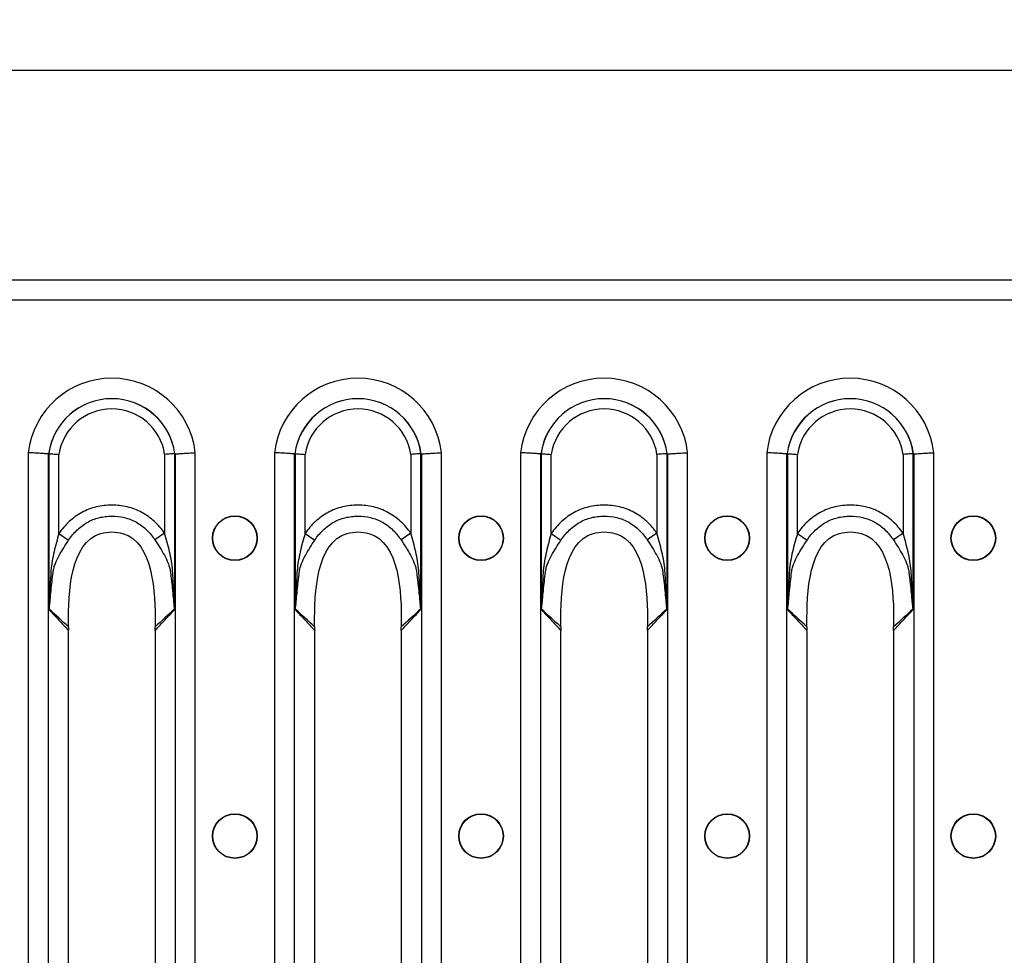
# Model space of a CAD drawing. Units: millimetres. Extents: x 15 to 2503, y -9 to 1426.
# Drawn here: x 1288 to 1379, y 1198 to 1285 of the extents above; entities that cross this region are included whole.
import ezdxf

# ---------------------------------------------------------------- set-up
doc = ezdxf.new("R2010")
doc.units = ezdxf.units.MM
doc.header["$PDSIZE"] = -1
doc.linetypes.add('SLD-Сплошная', pattern=[0])
doc.layers.add('FORMAT', color=7, linetype='Continuous')
doc.styles.add('SLDTEXTSTYLE0', font='TXT', dxfattribs={"width": 0.7})
doc.dimstyles.new('SLDDIMSTYLE0', dxfattribs={"dimtxt": 3.704167, "dimasz": 3.302, "dimexe": 0, "dimexo": 0.0625, "dimgap": 0.926042, "dimtad": 1, "dimdec": 1, "dimlfac": 5, "dimrnd": 1e-09, "dimzin": 12, "dimdsep": 46, "dimtxsty": 'SLDTEXTSTYLE0', "dimsah": 1, "dimcen": 0.09, "dimadec": 0, "dimazin": 3, "dimtfac": 1, "dimtdec": 1, "dimtmove": 0, "dimatfit": 0, "dimfxl": 1, "dimfrac": 2, "dimtolj": 1, "dimtzin": 12, "dimarcsym": 0})

# ---------------------------------------------------------------- blocks, each defined once
blk = doc.blocks.new('*D27')
at = {"layer": 'Defpoints', "color": 0, "transparency": 16777216}
for p in [(966.876, 1279.909), (966.876, 1199.745), (1466.716, 1199.745)]:
    blk.add_point(p, dxfattribs=at)
at = {"layer": 'FORMAT', "color": 0, "lineweight": -2, "transparency": 16777216}
for p, q in [((966.876, 1199.808), (966.876, 1279.909)), ((1463.414, 1279.909), (970.178, 1279.909)), ((1466.716, 1199.808), (1466.716, 1279.909))]:
    blk.add_line(p, q, dxfattribs=at)
at = {"layer": 'FORMAT', "color": 0, "transparency": 16777216}
for points in [[(970.178, 1280.459), (970.178, 1279.358), (966.876, 1279.909)], [(1463.414, 1280.459), (1463.414, 1279.358), (1466.716, 1279.909)]]:
    blk.add_solid(points, dxfattribs=at)
at = {"layer": 'FORMAT', "color": 0, "transparency": 16777216, "insert": (1209.315, 1284.539), "char_height": 3.7042, "attachment_point": 2, "style": 'SLDTEXTSTYLE0'}
blk.add_mtext('\\A1;2499.2', dxfattribs=at)

msp = doc.modelspace()

# ---------------------------------------------------------------- linework, layer by layer
at = {"color": 7, "linetype": 'SLD-Сплошная'}
for p, q in [((1715.796, 1260.555), (717.796, 1260.555)), ((717.796, 1258.745), (1715.796, 1258.745)), ((1288.607, 1244.637), (1288.607, 1140.854)), ((1290.462, 1140.968), (1290.462, 1244.523)), ((1290.512, 1244.542), (1290.512, 1230.158)), ((1291.439, 1237.188), (1291.439, 1244.476)), ((1301.194, 1244.476), (1301.194, 1237.199)), ((1302.121, 1230.158), (1302.121, 1244.542)), ((1302.171, 1244.523), (1302.171, 1140.968)), ((1304.025, 1140.854), (1304.025, 1244.637)), ((1311.327, 1244.637), (1311.327, 1140.854)), ((1313.182, 1140.968), (1313.182, 1244.523)), ((1313.232, 1244.542), (1313.232, 1230.158)), ((1314.159, 1237.188), (1314.159, 1244.476)), ((1323.914, 1244.476), (1323.914, 1237.199)), ((1324.841, 1230.158), (1324.841, 1244.542)), ((1324.891, 1244.523), (1324.891, 1140.968)), ((1326.745, 1140.854), (1326.745, 1244.637)), ((1334.047, 1244.637), (1334.047, 1140.854)), ((1335.902, 1140.968), (1335.902, 1244.523)), ((1335.952, 1244.542), (1335.952, 1230.158)), ((1336.879, 1237.188), (1336.879, 1244.476)), ((1346.634, 1244.476), (1346.634, 1237.199)), ((1347.561, 1230.158), (1347.561, 1244.542)), ((1347.611, 1244.523), (1347.611, 1140.968)), ((1349.465, 1140.854), (1349.465, 1244.637)), ((1356.767, 1244.637), (1356.767, 1140.854)), ((1358.622, 1140.968), (1358.622, 1244.523)), ((1358.672, 1244.542), (1358.672, 1230.158)), ((1359.599, 1237.188), (1359.599, 1244.476)), ((1369.354, 1244.476), (1369.354, 1237.199)), ((1370.281, 1230.158), (1370.281, 1244.542)), ((1370.331, 1244.523), (1370.331, 1140.968)), ((1372.185, 1140.854), (1372.185, 1244.637)), ((1291.439, 1237.188), (1292.331, 1236.564)), ((1301.194, 1237.199), (1300.301, 1236.576)), ((1314.159, 1237.188), (1315.051, 1236.564)), ((1323.914, 1237.199), (1323.021, 1236.576)), ((1336.879, 1237.188), (1337.771, 1236.564)), ((1346.634, 1237.199), (1345.741, 1236.576)), ((1359.599, 1237.188), (1360.491, 1236.564)), ((1369.354, 1237.199), (1368.461, 1236.576)), ((1292.324, 1157.533), (1292.324, 1227.957)), ((1300.309, 1227.957), (1300.309, 1157.533)), ((1315.044, 1157.533), (1315.044, 1227.957)), ((1323.029, 1227.957), (1323.029, 1157.533)), ((1337.764, 1157.533), (1337.764, 1227.957)), ((1345.749, 1227.957), (1345.749, 1157.533)), ((1360.484, 1157.533), (1360.484, 1227.957)), ((1368.469, 1227.957), (1368.469, 1157.533))]:
    msp.add_line(p, q, dxfattribs=at)
for centre, radius in [((1307.676, 1236.745), 2.063), ((1307.676, 1236.745), 2.033), ((1330.396, 1236.745), 2.063), ((1330.396, 1236.745), 2.033), ((1353.116, 1236.745), 2.063), ((1353.116, 1236.745), 2.033), ((1375.836, 1236.745), 2.063), ((1375.836, 1236.745), 2.033), ((1307.676, 1209.245), 2.063), ((1307.676, 1209.245), 2.033), ((1330.396, 1209.245), 2.063), ((1330.396, 1209.245), 2.033), ((1353.116, 1209.245), 2.063), ((1353.116, 1209.245), 2.033), ((1375.836, 1209.245), 2.063), ((1375.836, 1209.245), 2.033)]:
    msp.add_circle(centre, radius, dxfattribs=at)
for centre, radius, start, end in [((1296.316, 1243.745), 7.76, 6.59794, 173.40206), ((1319.036, 1243.745), 7.76, 6.59794, 173.40206), ((1341.756, 1243.745), 7.76, 6.59794, 173.40206), ((1364.476, 1243.745), 7.76, 6.59794, 173.40206), ((1296.316, 1243.745), 5.881, 7.67699, 172.32301), ((1296.316, 1243.745), 5.872, 7.75902, 172.24098), ((1319.036, 1243.745), 5.881, 7.67699, 172.32301), ((1319.036, 1243.745), 5.872, 7.75902, 172.24098), ((1341.756, 1243.745), 5.881, 7.67699, 172.32301), ((1341.756, 1243.745), 5.872, 7.75902, 172.24098), ((1364.476, 1243.745), 5.881, 7.67699, 172.32301), ((1364.476, 1243.745), 5.872, 7.75902, 172.24098), ((1296.316, 1243.745), 4.932, 8.51891, 171.48109), ((1319.036, 1243.745), 4.932, 8.51891, 171.48109), ((1341.756, 1243.745), 4.932, 8.51891, 171.48109), ((1364.476, 1243.745), 4.932, 8.51891, 171.48109), ((1289.778, 1229.868), 0.825, 24.18329, 25.73449), ((1302.855, 1229.868), 0.825, 154.2651, 155.81689), ((1312.498, 1229.868), 0.825, 24.18329, 25.73449), ((1325.575, 1229.868), 0.825, 154.2651, 155.81689), ((1335.218, 1229.868), 0.825, 24.18329, 25.73449), ((1348.295, 1229.868), 0.825, 154.2651, 155.81689), ((1357.938, 1229.868), 0.825, 24.18329, 25.73449), ((1371.015, 1229.868), 0.825, 154.2651, 155.81689)]:
    msp.add_arc(centre, radius, start, end, dxfattribs=at)
for centre, major_axis, ratio, start_param, end_param in [((1293.302, 1243.745), (3.346, 0), 0.434114, 2.564304, 2.570096), ((1299.331, 1243.745), (3.346, 0), 0.434114, 0.571497, 0.577289), ((1316.022, 1243.745), (3.346, 0), 0.434114, 2.564304, 2.570096), ((1322.051, 1243.745), (3.346, 0), 0.434114, 0.571497, 0.577289), ((1338.742, 1243.745), (3.346, 0), 0.434114, 2.564304, 2.570096), ((1344.771, 1243.745), (3.346, 0), 0.434114, 0.571497, 0.577289), ((1361.462, 1243.745), (3.346, 0), 0.434114, 2.564304, 2.570096), ((1367.491, 1243.745), (3.346, 0), 0.434114, 0.571497, 0.577289), ((1290.708, 1227.957), (0, 4), 0.404026, 4.712389, 4.776383), ((1301.925, 1227.957), (0, 4), 0.404026, 1.506799, 1.570796), ((1313.428, 1227.957), (0, 4), 0.404026, 4.712389, 4.776383), ((1324.645, 1227.957), (0, 4), 0.404026, 1.506799, 1.570796), ((1336.148, 1227.957), (0, 4), 0.404026, 4.712389, 4.776383), ((1347.365, 1227.957), (0, 4), 0.404026, 1.506799, 1.570796), ((1358.868, 1227.957), (0, 4), 0.404026, 4.712389, 4.776383), ((1370.085, 1227.957), (0, 4), 0.404026, 1.506799, 1.570796)]:
    msp.add_ellipse(centre, major_axis=major_axis, ratio=ratio, start_param=start_param, end_param=end_param, dxfattribs=at)
for points, knots in [([(1290.462, 1244.523), (1290.387, 1244.528), (1290.287, 1244.534), (1290.037, 1244.55), (1289.89, 1244.56), (1289.563, 1244.58), (1289.382, 1244.591), (1289.006, 1244.614), (1288.804, 1244.626), (1288.607, 1244.637)], [0, 0, 0, 0, 0.25, 0.25, 0.5, 0.5, 0.75, 0.75, 1, 1, 1, 1]), ([(1290.512, 1244.542), (1290.587, 1244.537), (1290.716, 1244.528), (1290.961, 1244.511), (1291.052, 1244.504), (1291.24, 1244.491), (1291.341, 1244.483), (1291.439, 1244.476)], [0, 0, 0, 0, 0.5, 0.5, 0.75, 0.75, 1, 1, 1, 1]), ([(1302.121, 1244.542), (1302.046, 1244.537), (1301.917, 1244.528), (1301.672, 1244.511), (1301.581, 1244.504), (1301.393, 1244.491), (1301.292, 1244.483), (1301.194, 1244.476)], [0, 0, 0, 0, 0.5, 0.5, 0.75, 0.75, 1, 1, 1, 1]), ([(1302.171, 1244.523), (1302.246, 1244.528), (1302.346, 1244.534), (1302.596, 1244.55), (1302.742, 1244.56), (1303.07, 1244.58), (1303.251, 1244.591), (1303.627, 1244.614), (1303.829, 1244.626), (1304.025, 1244.637)], [0, 0, 0, 0, 0.25, 0.25, 0.5, 0.5, 0.75, 0.75, 1, 1, 1, 1]), ([(1313.182, 1244.523), (1313.107, 1244.528), (1313.007, 1244.534), (1312.757, 1244.55), (1312.61, 1244.56), (1312.283, 1244.58), (1312.102, 1244.591), (1311.726, 1244.614), (1311.524, 1244.626), (1311.327, 1244.637)], [0, 0, 0, 0, 0.25, 0.25, 0.5, 0.5, 0.75, 0.75, 1, 1, 1, 1]), ([(1313.232, 1244.542), (1313.307, 1244.537), (1313.436, 1244.528), (1313.681, 1244.511), (1313.772, 1244.504), (1313.96, 1244.491), (1314.061, 1244.483), (1314.159, 1244.476)], [0, 0, 0, 0, 0.5, 0.5, 0.75, 0.75, 1, 1, 1, 1]), ([(1324.841, 1244.542), (1324.766, 1244.537), (1324.637, 1244.528), (1324.392, 1244.511), (1324.301, 1244.504), (1324.113, 1244.491), (1324.012, 1244.483), (1323.914, 1244.476)], [0, 0, 0, 0, 0.5, 0.5, 0.75, 0.75, 1, 1, 1, 1]), ([(1324.891, 1244.523), (1324.966, 1244.528), (1325.066, 1244.534), (1325.316, 1244.55), (1325.462, 1244.56), (1325.79, 1244.58), (1325.971, 1244.591), (1326.347, 1244.614), (1326.549, 1244.626), (1326.745, 1244.637)], [0, 0, 0, 0, 0.25, 0.25, 0.5, 0.5, 0.75, 0.75, 1, 1, 1, 1]), ([(1335.902, 1244.523), (1335.827, 1244.528), (1335.727, 1244.534), (1335.477, 1244.55), (1335.33, 1244.56), (1335.003, 1244.58), (1334.822, 1244.591), (1334.446, 1244.614), (1334.244, 1244.626), (1334.047, 1244.637)], [0, 0, 0, 0, 0.25, 0.25, 0.5, 0.5, 0.75, 0.75, 1, 1, 1, 1]), ([(1335.952, 1244.542), (1336.027, 1244.537), (1336.156, 1244.528), (1336.401, 1244.511), (1336.492, 1244.504), (1336.68, 1244.491), (1336.781, 1244.483), (1336.879, 1244.476)], [0, 0, 0, 0, 0.5, 0.5, 0.75, 0.75, 1, 1, 1, 1]), ([(1347.561, 1244.542), (1347.486, 1244.537), (1347.357, 1244.528), (1347.112, 1244.511), (1347.021, 1244.504), (1346.833, 1244.491), (1346.732, 1244.483), (1346.634, 1244.476)], [0, 0, 0, 0, 0.5, 0.5, 0.75, 0.75, 1, 1, 1, 1]), ([(1347.611, 1244.523), (1347.686, 1244.528), (1347.786, 1244.534), (1348.036, 1244.55), (1348.182, 1244.56), (1348.51, 1244.58), (1348.691, 1244.591), (1349.067, 1244.614), (1349.269, 1244.626), (1349.465, 1244.637)], [0, 0, 0, 0, 0.25, 0.25, 0.5, 0.5, 0.75, 0.75, 1, 1, 1, 1]), ([(1358.622, 1244.523), (1358.547, 1244.528), (1358.447, 1244.534), (1358.197, 1244.55), (1358.05, 1244.56), (1357.723, 1244.58), (1357.542, 1244.591), (1357.166, 1244.614), (1356.964, 1244.626), (1356.767, 1244.637)], [0, 0, 0, 0, 0.25, 0.25, 0.5, 0.5, 0.75, 0.75, 1, 1, 1, 1]), ([(1358.672, 1244.542), (1358.747, 1244.537), (1358.876, 1244.528), (1359.121, 1244.511), (1359.212, 1244.504), (1359.4, 1244.491), (1359.501, 1244.483), (1359.599, 1244.476)], [0, 0, 0, 0, 0.5, 0.5, 0.75, 0.75, 1, 1, 1, 1]), ([(1370.281, 1244.542), (1370.206, 1244.537), (1370.077, 1244.528), (1369.832, 1244.511), (1369.741, 1244.504), (1369.553, 1244.491), (1369.452, 1244.483), (1369.354, 1244.476)], [0, 0, 0, 0, 0.5, 0.5, 0.75, 0.75, 1, 1, 1, 1]), ([(1370.331, 1244.523), (1370.406, 1244.528), (1370.506, 1244.534), (1370.756, 1244.55), (1370.902, 1244.56), (1371.23, 1244.58), (1371.411, 1244.591), (1371.787, 1244.614), (1371.989, 1244.626), (1372.185, 1244.637)], [0, 0, 0, 0, 0.25, 0.25, 0.5, 0.5, 0.75, 0.75, 1, 1, 1, 1]), ([(1301.194, 1237.199), (1300.917, 1237.596), (1300.604, 1237.959), (1300.075, 1238.446), (1299.887, 1238.6), (1299.496, 1238.88), (1299.294, 1239.007), (1298.875, 1239.233), (1298.659, 1239.331), (1298.212, 1239.501), (1297.981, 1239.572), (1297.276, 1239.739), (1296.8, 1239.79), (1296.078, 1239.79), (1295.836, 1239.777), (1295.36, 1239.722), (1295.125, 1239.681), (1294.661, 1239.57), (1294.433, 1239.5), (1293.982, 1239.328), (1293.761, 1239.227), (1293.131, 1238.884), (1292.743, 1238.603), (1292.031, 1237.948), (1291.716, 1237.584), (1291.439, 1237.188)], [0, 0, 0, 0, 0.125, 0.125, 0.1875, 0.1875, 0.25, 0.25, 0.3125, 0.3125, 0.375, 0.375, 0.5, 0.5, 0.5625, 0.5625, 0.625, 0.625, 0.6875, 0.6875, 0.75, 0.75, 0.875, 0.875, 1, 1, 1, 1]), ([(1323.914, 1237.199), (1323.637, 1237.596), (1323.324, 1237.959), (1322.795, 1238.446), (1322.607, 1238.6), (1322.216, 1238.88), (1322.014, 1239.007), (1321.595, 1239.233), (1321.379, 1239.331), (1320.932, 1239.501), (1320.701, 1239.572), (1319.996, 1239.739), (1319.52, 1239.79), (1318.798, 1239.79), (1318.556, 1239.777), (1318.08, 1239.722), (1317.845, 1239.681), (1317.381, 1239.57), (1317.153, 1239.5), (1316.702, 1239.328), (1316.481, 1239.227), (1315.851, 1238.884), (1315.463, 1238.603), (1314.751, 1237.948), (1314.436, 1237.584), (1314.159, 1237.188)], [0, 0, 0, 0, 0.125, 0.125, 0.1875, 0.1875, 0.25, 0.25, 0.3125, 0.3125, 0.375, 0.375, 0.5, 0.5, 0.5625, 0.5625, 0.625, 0.625, 0.6875, 0.6875, 0.75, 0.75, 0.875, 0.875, 1, 1, 1, 1]), ([(1346.634, 1237.199), (1346.357, 1237.596), (1346.044, 1237.959), (1345.515, 1238.446), (1345.327, 1238.6), (1344.936, 1238.88), (1344.734, 1239.007), (1344.315, 1239.233), (1344.099, 1239.331), (1343.652, 1239.501), (1343.421, 1239.572), (1342.716, 1239.739), (1342.24, 1239.79), (1341.518, 1239.79), (1341.276, 1239.777), (1340.8, 1239.722), (1340.565, 1239.681), (1340.101, 1239.57), (1339.873, 1239.5), (1339.422, 1239.328), (1339.201, 1239.227), (1338.571, 1238.884), (1338.183, 1238.603), (1337.471, 1237.948), (1337.156, 1237.584), (1336.879, 1237.188)], [0, 0, 0, 0, 0.125, 0.125, 0.1875, 0.1875, 0.25, 0.25, 0.3125, 0.3125, 0.375, 0.375, 0.5, 0.5, 0.5625, 0.5625, 0.625, 0.625, 0.6875, 0.6875, 0.75, 0.75, 0.875, 0.875, 1, 1, 1, 1]), ([(1369.354, 1237.199), (1369.077, 1237.596), (1368.764, 1237.959), (1368.235, 1238.446), (1368.047, 1238.6), (1367.656, 1238.88), (1367.454, 1239.007), (1367.035, 1239.233), (1366.819, 1239.331), (1366.372, 1239.501), (1366.141, 1239.572), (1365.436, 1239.739), (1364.96, 1239.79), (1364.238, 1239.79), (1363.996, 1239.777), (1363.52, 1239.722), (1363.285, 1239.681), (1362.821, 1239.57), (1362.593, 1239.5), (1362.142, 1239.328), (1361.921, 1239.227), (1361.291, 1238.884), (1360.903, 1238.603), (1360.191, 1237.948), (1359.876, 1237.584), (1359.599, 1237.188)], [0, 0, 0, 0, 0.125, 0.125, 0.1875, 0.1875, 0.25, 0.25, 0.3125, 0.3125, 0.375, 0.375, 0.5, 0.5, 0.5625, 0.5625, 0.625, 0.625, 0.6875, 0.6875, 0.75, 0.75, 0.875, 0.875, 1, 1, 1, 1]), ([(1292.331, 1236.564), (1292.551, 1236.896), (1292.803, 1237.203), (1293.377, 1237.757), (1293.692, 1237.996), (1294.205, 1238.291), (1294.385, 1238.379), (1294.755, 1238.527), (1294.943, 1238.587), (1295.324, 1238.683), (1295.517, 1238.719), (1295.909, 1238.766), (1296.109, 1238.778), (1296.705, 1238.779), (1297.097, 1238.737), (1297.677, 1238.596), (1297.869, 1238.536), (1298.239, 1238.391), (1298.419, 1238.305), (1298.941, 1238.01), (1299.261, 1237.766), (1299.831, 1237.215), (1300.081, 1236.91), (1300.301, 1236.576)], [0, 0, 0, 0, 0.125, 0.125, 0.25, 0.25, 0.3125, 0.3125, 0.375, 0.375, 0.4375, 0.4375, 0.5, 0.5, 0.625, 0.625, 0.6875, 0.6875, 0.75, 0.75, 0.875, 0.875, 1, 1, 1, 1]), ([(1315.051, 1236.564), (1315.271, 1236.896), (1315.523, 1237.203), (1316.097, 1237.757), (1316.412, 1237.996), (1316.925, 1238.291), (1317.105, 1238.379), (1317.475, 1238.527), (1317.663, 1238.587), (1318.044, 1238.683), (1318.237, 1238.719), (1318.629, 1238.766), (1318.829, 1238.778), (1319.425, 1238.779), (1319.817, 1238.737), (1320.397, 1238.596), (1320.589, 1238.536), (1320.959, 1238.391), (1321.139, 1238.305), (1321.661, 1238.01), (1321.981, 1237.766), (1322.551, 1237.215), (1322.801, 1236.91), (1323.021, 1236.576)], [0, 0, 0, 0, 0.125, 0.125, 0.25, 0.25, 0.3125, 0.3125, 0.375, 0.375, 0.4375, 0.4375, 0.5, 0.5, 0.625, 0.625, 0.6875, 0.6875, 0.75, 0.75, 0.875, 0.875, 1, 1, 1, 1]), ([(1337.771, 1236.564), (1337.991, 1236.896), (1338.243, 1237.203), (1338.817, 1237.757), (1339.132, 1237.996), (1339.645, 1238.291), (1339.825, 1238.379), (1340.195, 1238.527), (1340.383, 1238.587), (1340.764, 1238.683), (1340.957, 1238.719), (1341.349, 1238.766), (1341.549, 1238.778), (1342.145, 1238.779), (1342.537, 1238.737), (1343.117, 1238.596), (1343.309, 1238.536), (1343.679, 1238.391), (1343.859, 1238.305), (1344.381, 1238.01), (1344.701, 1237.766), (1345.271, 1237.215), (1345.521, 1236.91), (1345.741, 1236.576)], [0, 0, 0, 0, 0.125, 0.125, 0.25, 0.25, 0.3125, 0.3125, 0.375, 0.375, 0.4375, 0.4375, 0.5, 0.5, 0.625, 0.625, 0.6875, 0.6875, 0.75, 0.75, 0.875, 0.875, 1, 1, 1, 1]), ([(1360.491, 1236.564), (1360.711, 1236.896), (1360.963, 1237.203), (1361.537, 1237.757), (1361.852, 1237.996), (1362.365, 1238.291), (1362.545, 1238.379), (1362.915, 1238.527), (1363.103, 1238.587), (1363.484, 1238.683), (1363.677, 1238.719), (1364.069, 1238.766), (1364.269, 1238.778), (1364.865, 1238.779), (1365.257, 1238.737), (1365.837, 1238.596), (1366.029, 1238.536), (1366.399, 1238.391), (1366.579, 1238.305), (1367.101, 1238.01), (1367.421, 1237.766), (1367.991, 1237.215), (1368.241, 1236.91), (1368.461, 1236.576)], [0, 0, 0, 0, 0.125, 0.125, 0.25, 0.25, 0.3125, 0.3125, 0.375, 0.375, 0.4375, 0.4375, 0.5, 0.5, 0.625, 0.625, 0.6875, 0.6875, 0.75, 0.75, 0.875, 0.875, 1, 1, 1, 1]), ([(1291.439, 1237.188), (1291.273, 1236.62), (1291.117, 1236.053), (1290.92, 1235.196), (1290.86, 1234.909), (1290.761, 1234.333), (1290.723, 1234.044), (1290.682, 1233.457), (1290.666, 1233.163), (1290.634, 1232.575), (1290.619, 1232.281), (1290.592, 1231.693), (1290.58, 1231.399), (1290.561, 1230.958), (1290.555, 1230.811), (1290.545, 1230.591), (1290.541, 1230.518), (1290.535, 1230.408), (1290.533, 1230.371), (1290.528, 1230.298), (1290.526, 1230.262), (1290.521, 1230.226)], [0, 0, 0, 0, 0.25, 0.25, 0.375, 0.375, 0.5, 0.5, 0.625, 0.625, 0.75, 0.75, 0.875, 0.875, 0.9375, 0.9375, 0.96875, 0.96875, 0.984375, 0.984375, 1, 1, 1, 1]), ([(1292.319, 1228.789), (1292.29, 1231.741), (1292.515, 1237.363), (1300.118, 1237.363), (1300.343, 1231.741), (1300.314, 1228.789)], [0.0206402, 0.0206402, 0.0206402, 0.0206402, 0.4525798, 0.5474202, 0.9793598, 0.9793598, 0.9793598, 0.9793598]), ([(1302.112, 1230.226), (1302.107, 1230.261), (1302.105, 1230.298), (1302.1, 1230.37), (1302.098, 1230.407), (1302.092, 1230.517), (1302.088, 1230.59), (1302.078, 1230.81), (1302.072, 1230.957), (1302.053, 1231.398), (1302.041, 1231.692), (1302.013, 1232.28), (1301.998, 1232.574), (1301.965, 1233.161), (1301.948, 1233.455), (1301.907, 1234.042), (1301.87, 1234.332), (1301.772, 1234.912), (1301.712, 1235.2), (1301.515, 1236.06), (1301.36, 1236.629), (1301.194, 1237.199)], [0, 0, 0, 0, 0.015625, 0.015625, 0.03125, 0.03125, 0.0625, 0.0625, 0.125, 0.125, 0.25, 0.25, 0.375, 0.375, 0.5, 0.5, 0.625, 0.625, 0.75, 0.75, 1, 1, 1, 1]), ([(1314.159, 1237.188), (1313.993, 1236.62), (1313.837, 1236.053), (1313.64, 1235.196), (1313.58, 1234.909), (1313.481, 1234.333), (1313.443, 1234.044), (1313.402, 1233.457), (1313.386, 1233.163), (1313.354, 1232.575), (1313.339, 1232.281), (1313.312, 1231.693), (1313.3, 1231.399), (1313.281, 1230.958), (1313.275, 1230.811), (1313.265, 1230.591), (1313.261, 1230.518), (1313.255, 1230.408), (1313.253, 1230.371), (1313.248, 1230.298), (1313.246, 1230.262), (1313.241, 1230.226)], [0, 0, 0, 0, 0.25, 0.25, 0.375, 0.375, 0.5, 0.5, 0.625, 0.625, 0.75, 0.75, 0.875, 0.875, 0.9375, 0.9375, 0.96875, 0.96875, 0.984375, 0.984375, 1, 1, 1, 1]), ([(1315.039, 1228.789), (1315.01, 1231.741), (1315.235, 1237.363), (1322.838, 1237.363), (1323.063, 1231.741), (1323.034, 1228.789)], [0.0206402, 0.0206402, 0.0206402, 0.0206402, 0.4525798, 0.5474202, 0.9793598, 0.9793598, 0.9793598, 0.9793598]), ([(1324.832, 1230.226), (1324.827, 1230.261), (1324.825, 1230.298), (1324.82, 1230.37), (1324.818, 1230.407), (1324.812, 1230.517), (1324.808, 1230.59), (1324.798, 1230.81), (1324.792, 1230.957), (1324.773, 1231.398), (1324.761, 1231.692), (1324.733, 1232.28), (1324.718, 1232.574), (1324.685, 1233.161), (1324.668, 1233.455), (1324.627, 1234.042), (1324.59, 1234.332), (1324.492, 1234.912), (1324.432, 1235.2), (1324.235, 1236.06), (1324.08, 1236.629), (1323.914, 1237.199)], [0, 0, 0, 0, 0.015625, 0.015625, 0.03125, 0.03125, 0.0625, 0.0625, 0.125, 0.125, 0.25, 0.25, 0.375, 0.375, 0.5, 0.5, 0.625, 0.625, 0.75, 0.75, 1, 1, 1, 1]), ([(1336.879, 1237.188), (1336.713, 1236.62), (1336.557, 1236.053), (1336.36, 1235.196), (1336.3, 1234.909), (1336.201, 1234.333), (1336.163, 1234.044), (1336.122, 1233.457), (1336.106, 1233.163), (1336.074, 1232.575), (1336.059, 1232.281), (1336.032, 1231.693), (1336.02, 1231.399), (1336.001, 1230.958), (1335.995, 1230.811), (1335.985, 1230.591), (1335.981, 1230.518), (1335.975, 1230.408), (1335.973, 1230.371), (1335.968, 1230.298), (1335.966, 1230.262), (1335.961, 1230.226)], [0, 0, 0, 0, 0.25, 0.25, 0.375, 0.375, 0.5, 0.5, 0.625, 0.625, 0.75, 0.75, 0.875, 0.875, 0.9375, 0.9375, 0.96875, 0.96875, 0.984375, 0.984375, 1, 1, 1, 1]), ([(1337.759, 1228.789), (1337.73, 1231.741), (1337.955, 1237.363), (1345.558, 1237.363), (1345.783, 1231.741), (1345.754, 1228.789)], [0.0206402, 0.0206402, 0.0206402, 0.0206402, 0.4525798, 0.5474202, 0.9793598, 0.9793598, 0.9793598, 0.9793598]), ([(1347.552, 1230.226), (1347.547, 1230.261), (1347.545, 1230.298), (1347.54, 1230.37), (1347.538, 1230.407), (1347.532, 1230.517), (1347.528, 1230.59), (1347.518, 1230.81), (1347.512, 1230.957), (1347.493, 1231.398), (1347.481, 1231.692), (1347.453, 1232.28), (1347.438, 1232.574), (1347.405, 1233.161), (1347.388, 1233.455), (1347.347, 1234.042), (1347.31, 1234.332), (1347.212, 1234.912), (1347.152, 1235.2), (1346.955, 1236.06), (1346.8, 1236.629), (1346.634, 1237.199)], [0, 0, 0, 0, 0.015625, 0.015625, 0.03125, 0.03125, 0.0625, 0.0625, 0.125, 0.125, 0.25, 0.25, 0.375, 0.375, 0.5, 0.5, 0.625, 0.625, 0.75, 0.75, 1, 1, 1, 1]), ([(1359.599, 1237.188), (1359.433, 1236.62), (1359.277, 1236.053), (1359.08, 1235.196), (1359.02, 1234.909), (1358.921, 1234.333), (1358.883, 1234.044), (1358.842, 1233.457), (1358.826, 1233.163), (1358.794, 1232.575), (1358.779, 1232.281), (1358.752, 1231.693), (1358.74, 1231.399), (1358.721, 1230.958), (1358.715, 1230.811), (1358.705, 1230.591), (1358.701, 1230.518), (1358.695, 1230.408), (1358.693, 1230.371), (1358.688, 1230.298), (1358.686, 1230.262), (1358.681, 1230.226)], [0, 0, 0, 0, 0.25, 0.25, 0.375, 0.375, 0.5, 0.5, 0.625, 0.625, 0.75, 0.75, 0.875, 0.875, 0.9375, 0.9375, 0.96875, 0.96875, 0.984375, 0.984375, 1, 1, 1, 1]), ([(1360.479, 1228.789), (1360.45, 1231.741), (1360.675, 1237.363), (1368.278, 1237.363), (1368.503, 1231.741), (1368.474, 1228.789)], [0.0206402, 0.0206402, 0.0206402, 0.0206402, 0.4525798, 0.5474202, 0.9793598, 0.9793598, 0.9793598, 0.9793598]), ([(1370.272, 1230.226), (1370.267, 1230.261), (1370.265, 1230.298), (1370.26, 1230.37), (1370.258, 1230.407), (1370.252, 1230.517), (1370.248, 1230.59), (1370.238, 1230.81), (1370.232, 1230.957), (1370.213, 1231.398), (1370.201, 1231.692), (1370.173, 1232.28), (1370.158, 1232.574), (1370.125, 1233.161), (1370.108, 1233.455), (1370.067, 1234.042), (1370.03, 1234.332), (1369.932, 1234.912), (1369.872, 1235.2), (1369.675, 1236.06), (1369.52, 1236.629), (1369.354, 1237.199)], [0, 0, 0, 0, 0.015625, 0.015625, 0.03125, 0.03125, 0.0625, 0.0625, 0.125, 0.125, 0.25, 0.25, 0.375, 0.375, 0.5, 0.5, 0.625, 0.625, 0.75, 0.75, 1, 1, 1, 1]), ([(1290.903, 1233.616), (1290.907, 1233.651), (1290.912, 1233.687), (1290.922, 1233.757), (1290.928, 1233.791), (1290.948, 1233.894), (1290.964, 1233.96), (1291.017, 1234.158), (1291.061, 1234.285), (1291.208, 1234.662), (1291.329, 1234.907), (1291.719, 1235.629), (1292.019, 1236.093), (1292.331, 1236.564)], [0, 0, 0, 0, 0.03125, 0.03125, 0.0625, 0.0625, 0.125, 0.125, 0.25, 0.25, 0.5, 0.5, 1, 1, 1, 1]), ([(1300.301, 1236.576), (1300.612, 1236.105), (1300.91, 1235.641), (1301.296, 1234.922), (1301.415, 1234.679), (1301.563, 1234.299), (1301.607, 1234.171), (1301.66, 1233.974), (1301.676, 1233.907), (1301.703, 1233.772), (1301.714, 1233.701), (1301.721, 1233.632)], [0, 0, 0, 0, 0.5, 0.5, 0.75, 0.75, 0.875, 0.875, 0.9375, 0.9375, 1, 1, 1, 1]), ([(1313.623, 1233.616), (1313.627, 1233.651), (1313.632, 1233.687), (1313.642, 1233.757), (1313.648, 1233.791), (1313.668, 1233.894), (1313.684, 1233.96), (1313.737, 1234.158), (1313.781, 1234.285), (1313.928, 1234.662), (1314.049, 1234.907), (1314.439, 1235.629), (1314.739, 1236.093), (1315.051, 1236.564)], [0, 0, 0, 0, 0.03125, 0.03125, 0.0625, 0.0625, 0.125, 0.125, 0.25, 0.25, 0.5, 0.5, 1, 1, 1, 1]), ([(1323.021, 1236.576), (1323.332, 1236.105), (1323.63, 1235.641), (1324.016, 1234.922), (1324.135, 1234.679), (1324.283, 1234.299), (1324.327, 1234.171), (1324.38, 1233.974), (1324.396, 1233.907), (1324.423, 1233.772), (1324.434, 1233.701), (1324.441, 1233.632)], [0, 0, 0, 0, 0.5, 0.5, 0.75, 0.75, 0.875, 0.875, 0.9375, 0.9375, 1, 1, 1, 1]), ([(1336.343, 1233.616), (1336.347, 1233.651), (1336.352, 1233.687), (1336.362, 1233.757), (1336.368, 1233.791), (1336.388, 1233.894), (1336.404, 1233.96), (1336.457, 1234.158), (1336.501, 1234.285), (1336.648, 1234.662), (1336.769, 1234.907), (1337.159, 1235.629), (1337.459, 1236.093), (1337.771, 1236.564)], [0, 0, 0, 0, 0.03125, 0.03125, 0.0625, 0.0625, 0.125, 0.125, 0.25, 0.25, 0.5, 0.5, 1, 1, 1, 1]), ([(1345.741, 1236.576), (1346.052, 1236.105), (1346.35, 1235.641), (1346.736, 1234.922), (1346.855, 1234.679), (1347.003, 1234.299), (1347.047, 1234.171), (1347.1, 1233.974), (1347.116, 1233.907), (1347.143, 1233.772), (1347.154, 1233.701), (1347.161, 1233.632)], [0, 0, 0, 0, 0.5, 0.5, 0.75, 0.75, 0.875, 0.875, 0.9375, 0.9375, 1, 1, 1, 1]), ([(1359.063, 1233.616), (1359.067, 1233.651), (1359.072, 1233.687), (1359.082, 1233.757), (1359.088, 1233.791), (1359.108, 1233.894), (1359.124, 1233.96), (1359.177, 1234.158), (1359.221, 1234.285), (1359.368, 1234.662), (1359.489, 1234.907), (1359.879, 1235.629), (1360.179, 1236.093), (1360.491, 1236.564)], [0, 0, 0, 0, 0.03125, 0.03125, 0.0625, 0.0625, 0.125, 0.125, 0.25, 0.25, 0.5, 0.5, 1, 1, 1, 1]), ([(1368.461, 1236.576), (1368.772, 1236.105), (1369.07, 1235.641), (1369.456, 1234.922), (1369.575, 1234.679), (1369.723, 1234.299), (1369.767, 1234.171), (1369.82, 1233.974), (1369.836, 1233.907), (1369.863, 1233.772), (1369.874, 1233.701), (1369.881, 1233.632)], [0, 0, 0, 0, 0.5, 0.5, 0.75, 0.75, 0.875, 0.875, 0.9375, 0.9375, 1, 1, 1, 1]), ([(1290.53, 1230.206), (1290.54, 1230.235), (1290.545, 1230.268), (1290.556, 1230.337), (1290.561, 1230.372), (1290.575, 1230.476), (1290.582, 1230.547), (1290.605, 1230.759), (1290.618, 1230.902), (1290.657, 1231.329), (1290.683, 1231.615), (1290.738, 1232.187), (1290.768, 1232.473), (1290.832, 1233.045), (1290.866, 1233.33), (1290.903, 1233.616)], [0, 0, 0, 0, 0.03125, 0.03125, 0.0625, 0.0625, 0.125, 0.125, 0.25, 0.25, 0.5, 0.5, 0.75, 0.75, 1, 1, 1, 1]), ([(1301.721, 1233.632), (1301.742, 1233.489), (1301.759, 1233.345), (1301.795, 1233.058), (1301.812, 1232.915), (1301.861, 1232.484), (1301.892, 1232.196), (1301.948, 1231.621), (1301.975, 1231.334), (1302.015, 1230.903), (1302.028, 1230.76), (1302.05, 1230.547), (1302.058, 1230.476), (1302.072, 1230.371), (1302.077, 1230.336), (1302.088, 1230.269), (1302.093, 1230.235), (1302.103, 1230.206)], [0, 0, 0, 0, 0.125, 0.125, 0.25, 0.25, 0.5, 0.5, 0.75, 0.75, 0.875, 0.875, 0.9375, 0.9375, 0.96875, 0.96875, 1, 1, 1, 1]), ([(1313.25, 1230.206), (1313.26, 1230.235), (1313.265, 1230.268), (1313.276, 1230.337), (1313.281, 1230.372), (1313.295, 1230.476), (1313.302, 1230.547), (1313.325, 1230.759), (1313.338, 1230.902), (1313.377, 1231.329), (1313.403, 1231.615), (1313.458, 1232.187), (1313.488, 1232.473), (1313.552, 1233.045), (1313.586, 1233.33), (1313.623, 1233.616)], [0, 0, 0, 0, 0.03125, 0.03125, 0.0625, 0.0625, 0.125, 0.125, 0.25, 0.25, 0.5, 0.5, 0.75, 0.75, 1, 1, 1, 1]), ([(1324.441, 1233.632), (1324.462, 1233.489), (1324.479, 1233.345), (1324.515, 1233.058), (1324.532, 1232.915), (1324.581, 1232.484), (1324.612, 1232.196), (1324.668, 1231.621), (1324.695, 1231.334), (1324.735, 1230.903), (1324.748, 1230.76), (1324.77, 1230.547), (1324.778, 1230.476), (1324.792, 1230.371), (1324.797, 1230.336), (1324.808, 1230.269), (1324.813, 1230.235), (1324.823, 1230.206)], [0, 0, 0, 0, 0.125, 0.125, 0.25, 0.25, 0.5, 0.5, 0.75, 0.75, 0.875, 0.875, 0.9375, 0.9375, 0.96875, 0.96875, 1, 1, 1, 1]), ([(1335.97, 1230.206), (1335.98, 1230.235), (1335.985, 1230.268), (1335.996, 1230.337), (1336.001, 1230.372), (1336.015, 1230.476), (1336.022, 1230.547), (1336.045, 1230.759), (1336.058, 1230.902), (1336.097, 1231.329), (1336.123, 1231.615), (1336.178, 1232.187), (1336.208, 1232.473), (1336.272, 1233.045), (1336.306, 1233.33), (1336.343, 1233.616)], [0, 0, 0, 0, 0.03125, 0.03125, 0.0625, 0.0625, 0.125, 0.125, 0.25, 0.25, 0.5, 0.5, 0.75, 0.75, 1, 1, 1, 1]), ([(1347.161, 1233.632), (1347.182, 1233.489), (1347.199, 1233.345), (1347.235, 1233.058), (1347.252, 1232.915), (1347.301, 1232.484), (1347.332, 1232.196), (1347.388, 1231.621), (1347.415, 1231.334), (1347.455, 1230.903), (1347.468, 1230.76), (1347.49, 1230.547), (1347.498, 1230.476), (1347.512, 1230.371), (1347.517, 1230.336), (1347.528, 1230.269), (1347.533, 1230.235), (1347.543, 1230.206)], [0, 0, 0, 0, 0.125, 0.125, 0.25, 0.25, 0.5, 0.5, 0.75, 0.75, 0.875, 0.875, 0.9375, 0.9375, 0.96875, 0.96875, 1, 1, 1, 1]), ([(1358.69, 1230.206), (1358.7, 1230.235), (1358.705, 1230.268), (1358.716, 1230.337), (1358.721, 1230.372), (1358.735, 1230.476), (1358.742, 1230.547), (1358.765, 1230.759), (1358.778, 1230.902), (1358.817, 1231.329), (1358.843, 1231.615), (1358.898, 1232.187), (1358.928, 1232.473), (1358.992, 1233.045), (1359.026, 1233.33), (1359.063, 1233.616)], [0, 0, 0, 0, 0.03125, 0.03125, 0.0625, 0.0625, 0.125, 0.125, 0.25, 0.25, 0.5, 0.5, 0.75, 0.75, 1, 1, 1, 1]), ([(1369.881, 1233.632), (1369.902, 1233.489), (1369.919, 1233.345), (1369.955, 1233.058), (1369.972, 1232.915), (1370.021, 1232.484), (1370.052, 1232.196), (1370.108, 1231.621), (1370.135, 1231.334), (1370.175, 1230.903), (1370.188, 1230.76), (1370.21, 1230.547), (1370.218, 1230.476), (1370.232, 1230.371), (1370.237, 1230.336), (1370.248, 1230.269), (1370.253, 1230.235), (1370.263, 1230.206)], [0, 0, 0, 0, 0.125, 0.125, 0.25, 0.25, 0.5, 0.5, 0.75, 0.75, 0.875, 0.875, 0.9375, 0.9375, 0.96875, 0.96875, 1, 1, 1, 1]), ([(1290.521, 1230.226), (1290.518, 1230.208), (1290.516, 1230.19), (1290.514, 1230.172), (1290.513, 1230.167), (1290.512, 1230.162), (1290.512, 1230.158)], [0, 0, 0, 0, 0.00005679611, 0.00005679611, 0.00005679611, 0.00007205845, 0.00007205845, 0.00007205845, 0.00007205845]), ([(1290.53, 1230.206), (1290.525, 1230.193), (1290.52, 1230.18), (1290.516, 1230.167), (1290.514, 1230.164), (1290.513, 1230.161), (1290.512, 1230.158)], [0, 0, 0, 0, 0.00005396837, 0.00005396837, 0.00005396837, 0.0000678149, 0.0000678149, 0.0000678149, 0.0000678149]), ([(1290.512, 1230.158), (1290.513, 1230.156), (1290.514, 1230.155), (1290.515, 1230.154), (1290.813, 1229.839), (1291.109, 1229.522), (1291.406, 1229.203), (1291.711, 1228.876), (1292.016, 1228.546), (1292.321, 1228.213)], [0, 0, 0, 0, 0.000010439, 0.000010439, 0.000010439, 0.002570273, 0.002570273, 0.002570273, 0.005205689, 0.005205689, 0.005205689, 0.005205689]), ([(1300.312, 1228.213), (1300.617, 1228.546), (1300.922, 1228.876), (1301.227, 1229.203), (1301.525, 1229.523), (1301.823, 1229.841), (1302.121, 1230.158)], [0.000009542, 0.000009542, 0.000009542, 0.000009542, 0.002644944, 0.002644944, 0.002644944, 0.005215206, 0.005215206, 0.005215206, 0.005215206]), ([(1302.103, 1230.206), (1302.108, 1230.193), (1302.113, 1230.18), (1302.117, 1230.167), (1302.119, 1230.164), (1302.12, 1230.161), (1302.121, 1230.158)], [0, 0, 0, 0, 0.0000539949, 0.0000539949, 0.0000539949, 0.00006784147, 0.00006784147, 0.00006784147, 0.00006784147]), ([(1302.112, 1230.226), (1302.115, 1230.208), (1302.117, 1230.19), (1302.119, 1230.172), (1302.12, 1230.167), (1302.12, 1230.162), (1302.121, 1230.158)], [0, 0, 0, 0, 0.00005682434, 0.00005682434, 0.00005682434, 0.00007208671, 0.00007208671, 0.00007208671, 0.00007208671]), ([(1313.241, 1230.226), (1313.238, 1230.208), (1313.236, 1230.19), (1313.234, 1230.172), (1313.233, 1230.167), (1313.232, 1230.162), (1313.232, 1230.158)], [0, 0, 0, 0, 0.00005679611, 0.00005679611, 0.00005679611, 0.00007205845, 0.00007205845, 0.00007205845, 0.00007205845]), ([(1313.25, 1230.206), (1313.245, 1230.193), (1313.24, 1230.18), (1313.236, 1230.167), (1313.234, 1230.164), (1313.233, 1230.161), (1313.232, 1230.158)], [0, 0, 0, 0, 0.00005396837, 0.00005396837, 0.00005396837, 0.0000678149, 0.0000678149, 0.0000678149, 0.0000678149]), ([(1313.232, 1230.158), (1313.233, 1230.156), (1313.234, 1230.155), (1313.235, 1230.154), (1313.533, 1229.839), (1313.829, 1229.522), (1314.126, 1229.203), (1314.431, 1228.876), (1314.736, 1228.546), (1315.041, 1228.213)], [0, 0, 0, 0, 0.000010439, 0.000010439, 0.000010439, 0.002570273, 0.002570273, 0.002570273, 0.005205689, 0.005205689, 0.005205689, 0.005205689]), ([(1323.032, 1228.213), (1323.337, 1228.546), (1323.642, 1228.876), (1323.947, 1229.203), (1324.245, 1229.523), (1324.543, 1229.841), (1324.841, 1230.158)], [0.000009542, 0.000009542, 0.000009542, 0.000009542, 0.002644944, 0.002644944, 0.002644944, 0.005215206, 0.005215206, 0.005215206, 0.005215206]), ([(1324.823, 1230.206), (1324.828, 1230.193), (1324.833, 1230.18), (1324.837, 1230.167), (1324.839, 1230.164), (1324.84, 1230.161), (1324.841, 1230.158)], [0, 0, 0, 0, 0.0000539949, 0.0000539949, 0.0000539949, 0.00006784147, 0.00006784147, 0.00006784147, 0.00006784147]), ([(1324.832, 1230.226), (1324.835, 1230.208), (1324.837, 1230.19), (1324.839, 1230.172), (1324.84, 1230.167), (1324.84, 1230.162), (1324.841, 1230.158)], [0, 0, 0, 0, 0.00005682434, 0.00005682434, 0.00005682434, 0.00007208671, 0.00007208671, 0.00007208671, 0.00007208671]), ([(1335.961, 1230.226), (1335.958, 1230.208), (1335.956, 1230.19), (1335.954, 1230.172), (1335.953, 1230.167), (1335.952, 1230.162), (1335.952, 1230.158)], [0, 0, 0, 0, 0.00005679611, 0.00005679611, 0.00005679611, 0.00007205845, 0.00007205845, 0.00007205845, 0.00007205845]), ([(1335.97, 1230.206), (1335.965, 1230.193), (1335.96, 1230.18), (1335.956, 1230.167), (1335.954, 1230.164), (1335.953, 1230.161), (1335.952, 1230.158)], [0, 0, 0, 0, 0.00005396837, 0.00005396837, 0.00005396837, 0.0000678149, 0.0000678149, 0.0000678149, 0.0000678149]), ([(1335.952, 1230.158), (1335.953, 1230.156), (1335.954, 1230.155), (1335.955, 1230.154), (1336.253, 1229.839), (1336.549, 1229.522), (1336.846, 1229.203), (1337.151, 1228.876), (1337.456, 1228.546), (1337.761, 1228.213)], [0, 0, 0, 0, 0.000010439, 0.000010439, 0.000010439, 0.002570273, 0.002570273, 0.002570273, 0.005205689, 0.005205689, 0.005205689, 0.005205689]), ([(1345.752, 1228.213), (1346.057, 1228.546), (1346.362, 1228.876), (1346.667, 1229.203), (1346.965, 1229.523), (1347.263, 1229.841), (1347.561, 1230.158)], [0.000009542, 0.000009542, 0.000009542, 0.000009542, 0.002644944, 0.002644944, 0.002644944, 0.005215206, 0.005215206, 0.005215206, 0.005215206]), ([(1347.543, 1230.206), (1347.548, 1230.193), (1347.553, 1230.18), (1347.557, 1230.167), (1347.559, 1230.164), (1347.56, 1230.161), (1347.561, 1230.158)], [0, 0, 0, 0, 0.0000539949, 0.0000539949, 0.0000539949, 0.00006784147, 0.00006784147, 0.00006784147, 0.00006784147]), ([(1347.552, 1230.226), (1347.555, 1230.208), (1347.557, 1230.19), (1347.559, 1230.172), (1347.56, 1230.167), (1347.56, 1230.162), (1347.561, 1230.158)], [0, 0, 0, 0, 0.00005682434, 0.00005682434, 0.00005682434, 0.00007208671, 0.00007208671, 0.00007208671, 0.00007208671]), ([(1358.681, 1230.226), (1358.678, 1230.208), (1358.676, 1230.19), (1358.674, 1230.172), (1358.673, 1230.167), (1358.672, 1230.162), (1358.672, 1230.158)], [0, 0, 0, 0, 0.00005679611, 0.00005679611, 0.00005679611, 0.00007205845, 0.00007205845, 0.00007205845, 0.00007205845]), ([(1358.69, 1230.206), (1358.685, 1230.193), (1358.68, 1230.18), (1358.676, 1230.167), (1358.674, 1230.164), (1358.673, 1230.161), (1358.672, 1230.158)], [0, 0, 0, 0, 0.00005396837, 0.00005396837, 0.00005396837, 0.0000678149, 0.0000678149, 0.0000678149, 0.0000678149]), ([(1358.672, 1230.158), (1358.673, 1230.156), (1358.674, 1230.155), (1358.675, 1230.154), (1358.973, 1229.839), (1359.269, 1229.522), (1359.566, 1229.203), (1359.871, 1228.876), (1360.176, 1228.546), (1360.481, 1228.213)], [0, 0, 0, 0, 0.000010439, 0.000010439, 0.000010439, 0.002570273, 0.002570273, 0.002570273, 0.005205689, 0.005205689, 0.005205689, 0.005205689]), ([(1368.472, 1228.213), (1368.777, 1228.546), (1369.082, 1228.876), (1369.387, 1229.203), (1369.685, 1229.523), (1369.983, 1229.841), (1370.281, 1230.158)], [0.000009542, 0.000009542, 0.000009542, 0.000009542, 0.002644944, 0.002644944, 0.002644944, 0.005215206, 0.005215206, 0.005215206, 0.005215206]), ([(1370.263, 1230.206), (1370.268, 1230.193), (1370.273, 1230.18), (1370.277, 1230.167), (1370.279, 1230.164), (1370.28, 1230.161), (1370.281, 1230.158)], [0, 0, 0, 0, 0.0000539949, 0.0000539949, 0.0000539949, 0.00006784147, 0.00006784147, 0.00006784147, 0.00006784147]), ([(1370.272, 1230.226), (1370.275, 1230.208), (1370.277, 1230.19), (1370.279, 1230.172), (1370.28, 1230.167), (1370.28, 1230.162), (1370.281, 1230.158)], [0, 0, 0, 0, 0.00005682434, 0.00005682434, 0.00005682434, 0.00007208671, 0.00007208671, 0.00007208671, 0.00007208671]), ([(1292.319, 1228.569), (1292.318, 1228.51), (1292.317, 1228.391), (1292.32, 1228.272), (1292.321, 1228.213)], [0, 0, 0, 0, 0.505804, 1, 1, 1, 1]), ([(1300.312, 1228.213), (1300.313, 1228.272), (1300.316, 1228.391), (1300.315, 1228.51), (1300.314, 1228.569)], [0, 0, 0, 0, 0.494218, 1, 1, 1, 1]), ([(1315.039, 1228.569), (1315.038, 1228.51), (1315.037, 1228.391), (1315.04, 1228.272), (1315.041, 1228.213)], [0, 0, 0, 0, 0.5058041, 1, 1, 1, 1]), ([(1323.032, 1228.213), (1323.033, 1228.272), (1323.036, 1228.391), (1323.035, 1228.51), (1323.034, 1228.569)], [0, 0, 0, 0, 0.4942176, 1, 1, 1, 1]), ([(1337.759, 1228.569), (1337.758, 1228.51), (1337.757, 1228.391), (1337.76, 1228.272), (1337.761, 1228.213)], [0, 0, 0, 0, 0.5058041, 1, 1, 1, 1]), ([(1345.752, 1228.213), (1345.753, 1228.272), (1345.756, 1228.391), (1345.755, 1228.51), (1345.754, 1228.569)], [0, 0, 0, 0, 0.494218, 1, 1, 1, 1]), ([(1360.479, 1228.569), (1360.478, 1228.51), (1360.477, 1228.391), (1360.48, 1228.272), (1360.481, 1228.213)], [0, 0, 0, 0, 0.505804, 1, 1, 1, 1]), ([(1368.472, 1228.213), (1368.473, 1228.272), (1368.476, 1228.391), (1368.475, 1228.51), (1368.474, 1228.569)], [0, 0, 0, 0, 0.4942176, 1, 1, 1, 1])]:
    msp.add_open_spline(points, degree=3, knots=knots, dxfattribs=at)
for points in [[(1290.462, 1244.523), (1290.471, 1244.522), (1290.48, 1244.525), (1290.488, 1244.531)], [(1290.499, 1244.538), (1290.503, 1244.541), (1290.507, 1244.542), (1290.512, 1244.542)], [(1302.121, 1244.542), (1302.126, 1244.542), (1302.13, 1244.541), (1302.134, 1244.538)], [(1302.145, 1244.531), (1302.153, 1244.525), (1302.162, 1244.522), (1302.171, 1244.523)], [(1313.182, 1244.523), (1313.191, 1244.522), (1313.2, 1244.525), (1313.208, 1244.531)], [(1313.219, 1244.538), (1313.223, 1244.541), (1313.227, 1244.542), (1313.232, 1244.542)], [(1324.841, 1244.542), (1324.846, 1244.542), (1324.85, 1244.541), (1324.854, 1244.538)], [(1324.865, 1244.531), (1324.873, 1244.525), (1324.882, 1244.522), (1324.891, 1244.523)], [(1335.902, 1244.523), (1335.911, 1244.522), (1335.92, 1244.525), (1335.928, 1244.531)], [(1335.939, 1244.538), (1335.943, 1244.541), (1335.947, 1244.542), (1335.952, 1244.542)], [(1347.561, 1244.542), (1347.566, 1244.542), (1347.57, 1244.541), (1347.574, 1244.538)], [(1347.585, 1244.531), (1347.593, 1244.525), (1347.602, 1244.522), (1347.611, 1244.523)], [(1358.622, 1244.523), (1358.631, 1244.522), (1358.64, 1244.525), (1358.648, 1244.531)], [(1358.659, 1244.538), (1358.663, 1244.541), (1358.667, 1244.542), (1358.672, 1244.542)], [(1370.281, 1244.542), (1370.286, 1244.542), (1370.29, 1244.541), (1370.294, 1244.538)], [(1370.305, 1244.531), (1370.313, 1244.525), (1370.322, 1244.522), (1370.331, 1244.523)], [(1292.319, 1228.569), (1291.717, 1229.103), (1291.122, 1229.651), (1290.53, 1230.206)], [(1302.103, 1230.206), (1301.51, 1229.651), (1300.916, 1229.103), (1300.314, 1228.569)], [(1315.039, 1228.569), (1314.437, 1229.103), (1313.842, 1229.651), (1313.25, 1230.206)], [(1324.823, 1230.206), (1324.23, 1229.651), (1323.636, 1229.103), (1323.034, 1228.569)], [(1337.759, 1228.569), (1337.157, 1229.103), (1336.562, 1229.651), (1335.97, 1230.206)], [(1347.543, 1230.206), (1346.95, 1229.651), (1346.356, 1229.103), (1345.754, 1228.569)], [(1360.479, 1228.569), (1359.877, 1229.103), (1359.282, 1229.651), (1358.69, 1230.206)], [(1370.263, 1230.206), (1369.67, 1229.651), (1369.076, 1229.103), (1368.474, 1228.569)], [(1292.319, 1228.569), (1292.319, 1228.643), (1292.319, 1228.716), (1292.319, 1228.789)], [(1300.314, 1228.789), (1300.313, 1228.716), (1300.314, 1228.643), (1300.314, 1228.569)], [(1315.039, 1228.569), (1315.039, 1228.643), (1315.039, 1228.716), (1315.039, 1228.789)], [(1323.034, 1228.789), (1323.033, 1228.716), (1323.034, 1228.643), (1323.034, 1228.569)], [(1337.759, 1228.569), (1337.759, 1228.643), (1337.759, 1228.716), (1337.759, 1228.789)], [(1345.754, 1228.789), (1345.753, 1228.716), (1345.754, 1228.643), (1345.754, 1228.569)], [(1360.479, 1228.569), (1360.479, 1228.643), (1360.479, 1228.716), (1360.479, 1228.789)], [(1368.474, 1228.789), (1368.473, 1228.716), (1368.474, 1228.643), (1368.474, 1228.569)]]:
    msp.add_open_spline(points, degree=3, dxfattribs=at)

# ---------------------------------------------------------------- dimensions: what is measured, and where the dimension line sits
at = {"layer": 'FORMAT'}
dim = msp.add_linear_dim(base=(966.876, 1279.909), p1=(1466.716, 1199.745), p2=(966.876, 1199.745), angle=0, dimstyle='SLDDIMSTYLE0', dxfattribs=at)
dim.commit()
dim.dimension.update_dxf_attribs({"geometry": '*D27', "text_midpoint": (1209.315, 1279.909), "dimtype": 160})

doc.saveas('drawing.dxf')
